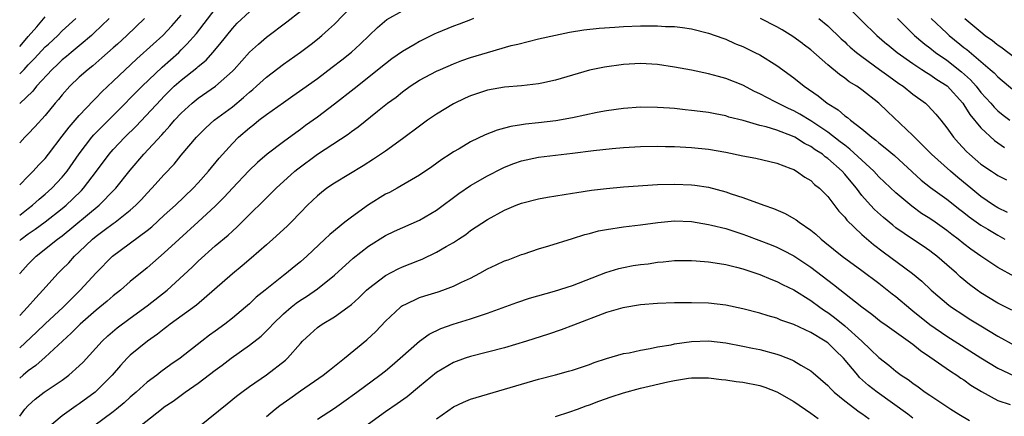
# Model space of a CAD drawing. Units: inches. Extents: x 2622000 to 2625000, y 1485000 to 1488000.
# Drawn here: x 2622000 to 2622116, y 1485864 to 1485911 of the extents above; entities that cross this region are included whole.
import ezdxf

# ---------------------------------------------------------------- set-up
doc = ezdxf.new("R2010")
doc.units = ezdxf.units.IN
doc.header["$MEASUREMENT"] = 0
doc.layers.add('LD26221485_2ft', color=28, linetype='Continuous')

msp = doc.modelspace()

# ---------------------------------------------------------------- linework, layer by layer
at = {"layer": 'LD26221485_2ft'}
for points, elevation in [([(2622000, 1485876.01), (2622000.93, 1485877), (2622001.88, 1485878.12), (2622002.74, 1485879), (2622004.52, 1485881), (2622005, 1485881.46), (2622005.76, 1485882.24), (2622006.45, 1485883), (2622007, 1485883.5), (2622008.56, 1485885), (2622009, 1485885.37), (2622009.95, 1485886.05), (2622011, 1485886.86), (2622011.21, 1485887), (2622013, 1485888.41), (2622013.66, 1485889), (2622014.32, 1485889.68), (2622015, 1485890.44), (2622015.54, 1485891), (2622017, 1485892.62), (2622018.15, 1485893.85), (2622019, 1485894.89), (2622020.79, 1485897), (2622021.89, 1485898.11), (2622022.88, 1485899), (2622025, 1485900.6), (2622026.32, 1485901.68), (2622027, 1485902.3), (2622027.39, 1485902.61), (2622027.83, 1485903), (2622029, 1485904.08), (2622031, 1485905.6), (2622033, 1485907.03), (2622034.25, 1485907.98), (2622035, 1485908.55), (2622035.54, 1485909), (2622036.32, 1485909.68), (2622037, 1485910.32), (2622039, 1485912.4)], 9972), ([(2622096.85, 1485912.85), (2622099, 1485910.72), (2622100.77, 1485909), (2622101.94, 1485907.98), (2622101.97, 1485907.97), (2622103.17, 1485907), (2622105, 1485905.7), (2622106.07, 1485905), (2622106.62, 1485904.62), (2622107, 1485904.4), (2622107.81, 1485903.81), (2622109.04, 1485903.04), (2622110.87, 1485901), (2622111, 1485900.81), (2622111.69, 1485899.68), (2622113, 1485898.11), (2622114.61, 1485896.61), (2622115.8, 1485895.8)], 9972), ([(2622000, 1485887.85), (2622001, 1485888.63), (2622001.5, 1485889), (2622002.29, 1485889.71), (2622003, 1485890.29), (2622003.79, 1485891), (2622005, 1485892.3), (2622005.58, 1485893), (2622007, 1485895.05), (2622008.49, 1485897), (2622008.72, 1485897.28), (2622009.71, 1485898.29), (2622011, 1485899.57), (2622014.38, 1485903), (2622016.74, 1485905.26), (2622018.7, 1485907), (2622019, 1485907.29), (2622019.65, 1485907.98), (2622020.79, 1485909.21), (2622023, 1485912.09)], 9966), ([(2622000, 1485872.21), (2622001.96, 1485874.04), (2622003, 1485875.04), (2622005.1, 1485877), (2622007.12, 1485879), (2622009, 1485881.03), (2622010.92, 1485883), (2622015, 1485886.03), (2622015.54, 1485886.46), (2622017, 1485887.83), (2622018.3, 1485889), (2622020.41, 1485891), (2622021, 1485891.63), (2622022.2, 1485893), (2622023.45, 1485894.55), (2622025, 1485896.27), (2622025.73, 1485897), (2622027, 1485898.1), (2622027.51, 1485898.49), (2622028.13, 1485899), (2622029, 1485899.67), (2622031, 1485901.11), (2622032.13, 1485901.87), (2622033.3, 1485902.7), (2622035, 1485903.94), (2622036.74, 1485905.26), (2622037.87, 1485906.13), (2622039, 1485907.04), (2622040.01, 1485907.98), (2622041.1, 1485909), (2622042.06, 1485909.94), (2622043.15, 1485910.85), (2622045, 1485911.89)], 9974), ([(2622000, 1485880.92), (2622000.06, 1485881), (2622001, 1485882.08), (2622001.93, 1485883), (2622004.46, 1485885), (2622005, 1485885.39), (2622009.33, 1485889), (2622011.15, 1485890.85), (2622011.29, 1485891), (2622013, 1485893.15), (2622014.61, 1485895), (2622016.72, 1485897.28), (2622017, 1485897.62), (2622017.66, 1485898.34), (2622018.21, 1485899), (2622019, 1485899.86), (2622020.26, 1485901), (2622021, 1485901.59), (2622023.02, 1485903), (2622025, 1485904.8), (2622025.2, 1485905), (2622027, 1485907.02), (2622028.09, 1485907.98), (2622029, 1485908.8), (2622031.41, 1485910.59), (2622033, 1485911.84)], 9970), ([(2622000, 1485884.84), (2622000.17, 1485885), (2622001, 1485885.65), (2622001.81, 1485886.19), (2622003, 1485887.06), (2622005, 1485888.6), (2622005.47, 1485889), (2622006.26, 1485889.74), (2622007.26, 1485890.74), (2622007.5, 1485891), (2622009.03, 1485893), (2622010.51, 1485895), (2622011, 1485895.56), (2622012.36, 1485897), (2622013.7, 1485898.3), (2622016.58, 1485901.42), (2622017, 1485901.86), (2622018.17, 1485903), (2622019, 1485903.74), (2622020.83, 1485905.17), (2622021, 1485905.33), (2622021.91, 1485906.09), (2622022.72, 1485907), (2622023.52, 1485907.98), (2622025, 1485909.81), (2622025.58, 1485910.42), (2622027, 1485911.77)], 9968), ([(2622000, 1485891.41), (2622001, 1485892.43), (2622001.58, 1485893), (2622002.25, 1485893.75), (2622003, 1485894.52), (2622003.38, 1485895), (2622005, 1485897.12), (2622005.8, 1485898.2), (2622007, 1485899.58), (2622008.67, 1485901.33), (2622009, 1485901.65), (2622009.66, 1485902.34), (2622011, 1485903.59), (2622013.77, 1485906.23), (2622015.7, 1485907.98), (2622016.81, 1485909), (2622017.88, 1485910.12), (2622019, 1485911.37)], 9964), ([(2622000, 1485907.68), (2622000.26, 1485907.98), (2622001, 1485908.86), (2622002.01, 1485909.99), (2622003, 1485911.17)], 9956), ([(2622053.37, 1485911), (2622053, 1485910.84), (2622051.67, 1485910.33), (2622051, 1485910.1), (2622049, 1485909.27), (2622048.82, 1485909.18), (2622047, 1485908.27), (2622046.51, 1485907.98), (2622045, 1485907.1), (2622043.77, 1485906.23), (2622043, 1485905.66), (2622039.31, 1485902.69), (2622037, 1485900.89), (2622035, 1485899.38), (2622033.62, 1485898.38), (2622033, 1485897.91), (2622032.46, 1485897.54), (2622031, 1485896.46), (2622029.11, 1485895), (2622027.97, 1485894.03), (2622026.95, 1485893.05), (2622025, 1485891), (2622024.05, 1485889.95), (2622023, 1485888.89), (2622021, 1485887.04), (2622018.73, 1485885), (2622017, 1485883.39), (2622015, 1485881.65), (2622013, 1485880.02), (2622011.84, 1485879), (2622011, 1485878.34), (2622010.28, 1485877.72), (2622009, 1485876.65), (2622007.12, 1485875), (2622006.07, 1485873.93), (2622005.02, 1485873), (2622003, 1485871.12), (2622001.88, 1485870.12), (2622001, 1485869.51), (2622000.39, 1485869), (2622000, 1485868.65)], 9976), ([(2622014.68, 1485911), (2622012.59, 1485909), (2622011.49, 1485907.98), (2622011, 1485907.53), (2622009.66, 1485906.34), (2622008.58, 1485905.42), (2622008.04, 1485905), (2622007, 1485904.07), (2622005.89, 1485903), (2622005, 1485902), (2622004.56, 1485901.44), (2622004.17, 1485901), (2622003, 1485899.58), (2622001.78, 1485898.22), (2622001, 1485897.39), (2622000.61, 1485897), (2622000, 1485896.35)], 9962), ([(2622010.52, 1485911), (2622008.73, 1485909.27), (2622008.43, 1485909), (2622007.22, 1485907.98), (2622006.06, 1485907), (2622005.49, 1485906.51), (2622005, 1485906.11), (2622004.43, 1485905.57), (2622003.82, 1485905), (2622001.97, 1485903), (2622001.55, 1485902.45), (2622000, 1485900.96)], 9960), ([(2622000, 1485904.46), (2622000.53, 1485905), (2622001, 1485905.52), (2622001.74, 1485906.26), (2622003, 1485907.64), (2622003.37, 1485907.98), (2622004.47, 1485909), (2622005, 1485909.53), (2622006.59, 1485911)], 9958), ([(2622000, 1485864.18), (2622000.61, 1485865), (2622001, 1485865.43), (2622001.82, 1485866.18), (2622002.86, 1485867), (2622005, 1485868.42), (2622005.79, 1485869), (2622007, 1485870.08), (2622007.46, 1485870.54), (2622009.69, 1485873), (2622010.38, 1485873.62), (2622011.45, 1485874.55), (2622013, 1485875.7), (2622015, 1485877.14), (2622017.33, 1485879), (2622020.28, 1485881.72), (2622021, 1485882.42), (2622023, 1485884.21), (2622024.52, 1485885.48), (2622025, 1485885.95), (2622025.56, 1485886.44), (2622030.14, 1485891), (2622032.34, 1485893), (2622032.7, 1485893.3), (2622035, 1485895), (2622038.62, 1485897.38), (2622039, 1485897.69), (2622039.78, 1485898.22), (2622042.06, 1485900.06), (2622043.25, 1485901), (2622044.26, 1485901.74), (2622045, 1485902.36), (2622045.89, 1485903), (2622047, 1485903.71), (2622049, 1485904.78), (2622049.48, 1485905), (2622051, 1485905.65), (2622051.97, 1485906.03), (2622053, 1485906.38), (2622055, 1485906.98), (2622057.79, 1485907.79), (2622058.58, 1485907.98), (2622061, 1485908.58), (2622063, 1485909.04), (2622064.62, 1485909.38), (2622066.34, 1485909.66), (2622068.14, 1485909.86), (2622069.95, 1485909.95), (2622071, 1485910.05), (2622073, 1485910.14), (2622073.88, 1485910.12), (2622075, 1485910.14), (2622075.94, 1485910.06), (2622077, 1485910.03), (2622077.92, 1485909.92), (2622079, 1485909.75), (2622081, 1485909.26), (2622082.66, 1485908.66), (2622083, 1485908.55), (2622084.06, 1485908.06), (2622084.26, 1485907.98), (2622085, 1485907.69), (2622086.41, 1485907), (2622087, 1485906.69), (2622089, 1485905.46), (2622091, 1485904), (2622092.23, 1485903), (2622093.87, 1485901.87), (2622094.95, 1485901), (2622096.22, 1485900.22), (2622097, 1485899.54), (2622097.33, 1485899.33), (2622097.69, 1485899), (2622099, 1485897.98), (2622100.17, 1485897), (2622100.66, 1485896.66), (2622101, 1485896.35), (2622101.77, 1485895.77), (2622102.84, 1485894.84), (2622104.92, 1485892.92), (2622105.97, 1485891.97), (2622107.08, 1485891.09), (2622109, 1485889.7), (2622110.51, 1485888.51), (2622111, 1485888.14), (2622111.63, 1485887.63), (2622113, 1485886.66), (2622113.82, 1485886.18), (2622115, 1485885.46), (2622115.83, 1485885)], 9978), ([(2622116.13, 1485888.13), (2622115, 1485888.68), (2622114.5, 1485889), (2622113, 1485890.04), (2622111.82, 1485891), (2622111.39, 1485891.38), (2622110.28, 1485892.28), (2622109.44, 1485893), (2622107.2, 1485895), (2622106.12, 1485896.12), (2622105.2, 1485897), (2622105, 1485897.21), (2622102.02, 1485900.02), (2622101, 1485901.02), (2622099, 1485902.58), (2622098.41, 1485903), (2622097.53, 1485903.53), (2622097, 1485903.96), (2622096.39, 1485904.39), (2622095, 1485905.55), (2622093, 1485907.29), (2622092.1, 1485907.98), (2622092.03, 1485908.03), (2622090.88, 1485908.88), (2622089.64, 1485909.64), (2622089, 1485910.01), (2622087.1, 1485911)], 9976), ([(2622093.96, 1485911), (2622095, 1485910.11), (2622096.59, 1485908.59), (2622097, 1485908.23), (2622097.26, 1485907.98), (2622097.63, 1485907.63), (2622098.37, 1485907), (2622099, 1485906.5), (2622101.09, 1485905), (2622102.19, 1485904.19), (2622103.35, 1485903.35), (2622103.88, 1485903), (2622105, 1485902.07), (2622106.48, 1485901), (2622106.76, 1485900.76), (2622107.71, 1485899.71), (2622108.3, 1485899), (2622109, 1485898.11), (2622109.78, 1485897), (2622110.36, 1485896.36), (2622111.32, 1485895.32), (2622111.67, 1485895), (2622113, 1485893.85), (2622114.25, 1485893), (2622114.71, 1485892.71), (2622115, 1485892.49), (2622116.01, 1485892.01)], 9974), ([(2622103.19, 1485911), (2622105.2, 1485909), (2622106.16, 1485908.16), (2622106.4, 1485907.98), (2622107, 1485907.54), (2622107.67, 1485907), (2622109, 1485906.08), (2622110.72, 1485904.72), (2622111.77, 1485903.77), (2622112.44, 1485903), (2622113, 1485902.29), (2622114.18, 1485901), (2622114.56, 1485900.56), (2622115, 1485900.13), (2622115.62, 1485899.62), (2622116.41, 1485899)], 9970), ([(2622107.16, 1485911), (2622109, 1485909.26), (2622109.28, 1485909), (2622110.52, 1485907.98), (2622111, 1485907.59), (2622111.34, 1485907.34), (2622114.1, 1485905), (2622114.58, 1485904.58), (2622115, 1485904.12), (2622117, 1485902.43)], 9968), ([(2622111.12, 1485911), (2622113, 1485909.4), (2622113.52, 1485909), (2622114.38, 1485908.38), (2622114.87, 1485907.98), (2622115, 1485907.88), (2622115.52, 1485907.52), (2622117, 1485906.4)], 9966), ([(2622117, 1485880.58), (2622115, 1485881.69), (2622113, 1485883.02), (2622111.83, 1485883.83), (2622111, 1485884.45), (2622110.32, 1485885), (2622109.57, 1485885.57), (2622109, 1485886.03), (2622107.64, 1485887), (2622107, 1485887.43), (2622106.04, 1485888.04), (2622104.88, 1485888.88), (2622103, 1485890.46), (2622101, 1485892.36), (2622100.41, 1485893), (2622099, 1485894.29), (2622097.61, 1485895.61), (2622097, 1485896.06), (2622096.48, 1485896.48), (2622095, 1485897.6), (2622093, 1485898.93), (2622091.72, 1485899.72), (2622091, 1485900.12), (2622090.39, 1485900.39), (2622089.14, 1485901), (2622088.82, 1485901.18), (2622087, 1485902.13), (2622086.4, 1485902.4), (2622085, 1485903.12), (2622083, 1485903.94), (2622082.16, 1485904.16), (2622081, 1485904.49), (2622079, 1485904.89), (2622077, 1485905.25), (2622075, 1485905.56), (2622073, 1485905.68), (2622071, 1485905.56), (2622068.76, 1485905.24), (2622067, 1485904.89), (2622065, 1485904.33), (2622063, 1485903.73), (2622061.39, 1485903.39), (2622061, 1485903.29), (2622059, 1485903.07), (2622057, 1485902.91), (2622055, 1485902.56), (2622053, 1485901.89), (2622052.39, 1485901.61), (2622051, 1485900.95), (2622049, 1485899.74), (2622047.94, 1485899), (2622047, 1485898.32), (2622045, 1485896.82), (2622043, 1485895.38), (2622041.59, 1485894.41), (2622040.37, 1485893.63), (2622037, 1485891.6), (2622036.11, 1485891), (2622035.48, 1485890.52), (2622035, 1485890.12), (2622034.44, 1485889.56), (2622033.85, 1485889), (2622033, 1485888.15), (2622031.9, 1485887), (2622031.45, 1485886.55), (2622029.77, 1485885), (2622029, 1485884.34), (2622027.22, 1485882.78), (2622026.14, 1485881.86), (2622025, 1485880.94), (2622020.77, 1485877.23), (2622017.7, 1485875), (2622017.31, 1485874.69), (2622017, 1485874.47), (2622016.19, 1485873.81), (2622015.02, 1485873), (2622013, 1485871.35), (2622012.64, 1485871), (2622011.85, 1485870.15), (2622010.89, 1485869), (2622009, 1485867.1), (2622008.89, 1485867), (2622007, 1485865.63), (2622006.62, 1485865.38), (2622005, 1485864.2), (2622003.25, 1485862.75)], 9980), ([(2622116.65, 1485876.65), (2622115, 1485877.49), (2622113, 1485878.68), (2622112.55, 1485879), (2622111.68, 1485879.68), (2622110.58, 1485880.58), (2622110.14, 1485881), (2622109, 1485881.99), (2622107.82, 1485883), (2622107.36, 1485883.36), (2622107, 1485883.64), (2622106.2, 1485884.2), (2622104.98, 1485885), (2622103, 1485886.36), (2622102.64, 1485886.64), (2622101.54, 1485887.54), (2622100.49, 1485888.49), (2622100.02, 1485889), (2622099, 1485890.16), (2622098.37, 1485891), (2622097.74, 1485891.74), (2622097, 1485892.66), (2622096.7, 1485893), (2622095, 1485894.52), (2622094.71, 1485894.71), (2622094.37, 1485895), (2622093.54, 1485895.54), (2622093, 1485895.93), (2622092.28, 1485896.28), (2622091.14, 1485897), (2622090.87, 1485897.13), (2622089, 1485897.83), (2622087.78, 1485898.22), (2622087, 1485898.4), (2622085.04, 1485898.96), (2622083.38, 1485899.38), (2622083, 1485899.51), (2622081.75, 1485899.75), (2622081, 1485899.91), (2622080.02, 1485900.02), (2622079, 1485900.17), (2622078.24, 1485900.24), (2622077, 1485900.38), (2622076.41, 1485900.41), (2622075, 1485900.52), (2622073, 1485900.54), (2622071, 1485900.4), (2622069, 1485900.11), (2622067.91, 1485899.91), (2622065, 1485899.29), (2622063.05, 1485898.95), (2622061, 1485898.7), (2622059.46, 1485898.54), (2622059, 1485898.45), (2622057.73, 1485898.27), (2622057, 1485898.06), (2622056.15, 1485897.85), (2622054.71, 1485897.29), (2622053, 1485896.48), (2622051.66, 1485895.66), (2622051, 1485895.27), (2622050.6, 1485895), (2622049.62, 1485894.38), (2622048.47, 1485893.53), (2622047, 1485892.54), (2622044.37, 1485891), (2622043.48, 1485890.52), (2622043, 1485890.29), (2622041, 1485889.04), (2622039, 1485887.6), (2622038.24, 1485887), (2622036.45, 1485885.55), (2622035.89, 1485885), (2622033.77, 1485883), (2622033, 1485882.32), (2622032.26, 1485881.74), (2622031.38, 1485881), (2622031, 1485880.72), (2622028.87, 1485879), (2622027.82, 1485878.18), (2622027, 1485877.4), (2622026.54, 1485877), (2622025, 1485875.71), (2622024.13, 1485875), (2622023, 1485874.17), (2622022.31, 1485873.69), (2622021.4, 1485873), (2622018.85, 1485871), (2622017.76, 1485870.24), (2622016.61, 1485869.39), (2622016.12, 1485869), (2622015, 1485868.18), (2622013.71, 1485867), (2622013, 1485866.39), (2622012.27, 1485865.73), (2622011.4, 1485865), (2622011, 1485864.68), (2622008.72, 1485863)], 9982), ([(2622013, 1485862.09), (2622016.66, 1485865), (2622017, 1485865.26), (2622018.05, 1485865.95), (2622019.45, 1485867), (2622021, 1485868.07), (2622023, 1485869.6), (2622023.81, 1485870.19), (2622024.85, 1485871), (2622027, 1485872.51), (2622028.4, 1485873.6), (2622029.41, 1485874.59), (2622029.75, 1485875), (2622031, 1485876.2), (2622031.91, 1485877), (2622032.52, 1485877.48), (2622033, 1485877.82), (2622033.73, 1485878.27), (2622035, 1485879.18), (2622037, 1485880.78), (2622039.22, 1485882.78), (2622041, 1485884.19), (2622043, 1485885.43), (2622044.06, 1485885.94), (2622047, 1485887.23), (2622049, 1485888.43), (2622051.63, 1485890.37), (2622053, 1485891.31), (2622055, 1485892.45), (2622056.68, 1485893.32), (2622057, 1485893.47), (2622058.09, 1485893.91), (2622059, 1485894.24), (2622061, 1485894.68), (2622065, 1485895.14), (2622067.45, 1485895.45), (2622069.67, 1485895.67), (2622071, 1485895.78), (2622073, 1485895.92), (2622075, 1485895.96), (2622075.93, 1485895.93), (2622077, 1485895.91), (2622079, 1485895.79), (2622081, 1485895.59), (2622083, 1485895.24), (2622085, 1485894.81), (2622086.53, 1485894.53), (2622089, 1485893.95), (2622090.67, 1485893.33), (2622091, 1485893.19), (2622091.34, 1485893), (2622092.32, 1485892.32), (2622093, 1485891.92), (2622093.46, 1485891.46), (2622094.05, 1485891), (2622095, 1485890.05), (2622096.31, 1485888.31), (2622097, 1485887.59), (2622097.25, 1485887.25), (2622099, 1485885.56), (2622100.38, 1485884.38), (2622101.52, 1485883.51), (2622104.97, 1485880.97), (2622106.06, 1485880.06), (2622107.16, 1485879), (2622109.23, 1485877.23), (2622109.56, 1485877), (2622111, 1485876.05), (2622111.64, 1485875.64), (2622113, 1485874.8), (2622115, 1485873.6), (2622117, 1485872.5)], 9984), ([(2622021.12, 1485863), (2622024.39, 1485865.61), (2622025.48, 1485866.52), (2622026.1, 1485867), (2622027, 1485867.65), (2622029, 1485869.03), (2622031.24, 1485870.76), (2622031.49, 1485871), (2622033, 1485872.72), (2622033.26, 1485873), (2622034.16, 1485873.84), (2622035, 1485874.59), (2622035.57, 1485875), (2622037, 1485875.86), (2622038.57, 1485877), (2622039, 1485877.33), (2622039.88, 1485878.12), (2622040.78, 1485879), (2622041, 1485879.2), (2622043, 1485880.74), (2622044.48, 1485881.52), (2622045, 1485881.76), (2622045.9, 1485882.1), (2622047, 1485882.55), (2622047.33, 1485882.67), (2622049, 1485883.46), (2622050.15, 1485884.15), (2622051, 1485884.63), (2622051.57, 1485885), (2622052.44, 1485885.56), (2622053, 1485886.01), (2622055, 1485887.34), (2622057, 1485888.44), (2622058.36, 1485889), (2622059, 1485889.25), (2622061, 1485889.76), (2622062.05, 1485889.95), (2622065, 1485890.41), (2622065.5, 1485890.5), (2622067.23, 1485890.77), (2622069, 1485890.98), (2622071, 1485891.16), (2622075, 1485891.44), (2622077, 1485891.5), (2622079, 1485891.42), (2622079.37, 1485891.37), (2622081, 1485891.12), (2622083, 1485890.59), (2622083.65, 1485890.36), (2622085, 1485889.92), (2622087.48, 1485889), (2622088.61, 1485888.61), (2622090.01, 1485888.01), (2622091, 1485887.46), (2622091.28, 1485887.28), (2622091.64, 1485887), (2622093, 1485886.08), (2622093.59, 1485885.59), (2622094.21, 1485885), (2622094.66, 1485884.66), (2622096.69, 1485883), (2622099, 1485881.31), (2622101, 1485879.82), (2622102.58, 1485878.58), (2622103, 1485878.27), (2622104.76, 1485876.76), (2622105, 1485876.58), (2622107, 1485874.97), (2622109, 1485873.59), (2622113, 1485871.05), (2622115, 1485869.84), (2622116.91, 1485868.91)], 9986), ([(2622029, 1485864.14), (2622030.03, 1485865), (2622030.58, 1485865.42), (2622031.74, 1485866.26), (2622033, 1485867.15), (2622035.68, 1485869), (2622036.41, 1485869.59), (2622038.2, 1485871), (2622040.83, 1485873.17), (2622041.87, 1485874.13), (2622043, 1485875.34), (2622044.76, 1485877), (2622044.89, 1485877.11), (2622045, 1485877.18), (2622045.31, 1485877.31), (2622047, 1485878.13), (2622047.65, 1485878.35), (2622049.19, 1485878.81), (2622049.75, 1485879), (2622051, 1485879.46), (2622051.93, 1485879.93), (2622053, 1485880.43), (2622054.09, 1485881), (2622055, 1485881.5), (2622056.03, 1485881.97), (2622057, 1485882.44), (2622057.41, 1485882.59), (2622059, 1485883.2), (2622059.3, 1485883.3), (2622061, 1485883.86), (2622062.21, 1485884.21), (2622065, 1485885.08), (2622066.45, 1485885.55), (2622067, 1485885.69), (2622068.03, 1485885.97), (2622069, 1485886.16), (2622071, 1485886.47), (2622073, 1485886.71), (2622075.02, 1485886.98), (2622077, 1485887.15), (2622079, 1485887.07), (2622081, 1485886.73), (2622081.34, 1485886.66), (2622083, 1485886.25), (2622085, 1485885.6), (2622085.45, 1485885.45), (2622086.88, 1485884.88), (2622088.34, 1485884.34), (2622089, 1485884.06), (2622089.73, 1485883.73), (2622091.03, 1485883.03), (2622093, 1485881.71), (2622095.69, 1485879.69), (2622099, 1485877.03), (2622100.19, 1485876.19), (2622101.29, 1485875.29), (2622101.72, 1485875), (2622105, 1485872.64), (2622105.89, 1485871.89), (2622107, 1485871.17), (2622109.45, 1485869.45), (2622110.17, 1485869), (2622110.65, 1485868.66), (2622111, 1485868.43), (2622111.83, 1485867.83), (2622113.06, 1485867.06), (2622115, 1485866.02), (2622116.46, 1485865.54)], 9988), ([(2622035, 1485863.8), (2622037, 1485865.13), (2622038.1, 1485865.9), (2622039.64, 1485867), (2622042.35, 1485869), (2622043, 1485869.51), (2622043.81, 1485870.19), (2622044.75, 1485871), (2622047, 1485873), (2622048.16, 1485873.84), (2622049.51, 1485874.49), (2622050.96, 1485875), (2622053, 1485875.61), (2622053.96, 1485875.96), (2622055, 1485876.28), (2622058.44, 1485877.56), (2622059.94, 1485878.05), (2622062.88, 1485878.88), (2622065, 1485879.56), (2622068.92, 1485881.08), (2622070.44, 1485881.56), (2622071, 1485881.68), (2622072.11, 1485881.89), (2622073, 1485882.02), (2622073.88, 1485882.12), (2622075, 1485882.29), (2622075.67, 1485882.33), (2622077, 1485882.48), (2622079, 1485882.49), (2622079.54, 1485882.46), (2622081, 1485882.34), (2622081.77, 1485882.23), (2622083, 1485882.03), (2622084.29, 1485881.71), (2622085, 1485881.5), (2622087, 1485880.85), (2622088.29, 1485880.29), (2622089, 1485880.04), (2622089.67, 1485879.67), (2622091, 1485879.05), (2622093, 1485877.79), (2622094.07, 1485877), (2622094.61, 1485876.61), (2622095, 1485876.37), (2622095.79, 1485875.79), (2622097, 1485874.81), (2622098.99, 1485873), (2622100.03, 1485872.03), (2622101, 1485871.06), (2622102.17, 1485870.17), (2622103, 1485869.48), (2622103.65, 1485869), (2622104.47, 1485868.47), (2622105, 1485868.04), (2622105.62, 1485867.62), (2622106.47, 1485867), (2622107, 1485866.63), (2622109.47, 1485865), (2622110.41, 1485864.41), (2622111.67, 1485863.67)], 9990), ([(2622105, 1485863.93), (2622104.41, 1485864.41), (2622100.83, 1485867), (2622099.8, 1485867.8), (2622098.74, 1485868.74), (2622098.52, 1485869), (2622096.84, 1485871), (2622095.9, 1485871.9), (2622095, 1485872.79), (2622094.69, 1485873), (2622093, 1485874.02), (2622091, 1485874.97), (2622089.49, 1485875.49), (2622089, 1485875.7), (2622087.98, 1485875.98), (2622087, 1485876.29), (2622085, 1485876.8), (2622083, 1485877.22), (2622081, 1485877.46), (2622079, 1485877.53), (2622077, 1485877.52), (2622075, 1485877.45), (2622073, 1485877.27), (2622070.92, 1485876.92), (2622069, 1485876.36), (2622065.11, 1485874.89), (2622063.65, 1485874.35), (2622062.16, 1485873.84), (2622059.6, 1485873), (2622057, 1485872.23), (2622055, 1485871.69), (2622053, 1485871.2), (2622052.38, 1485871), (2622051, 1485870.49), (2622049, 1485869.32), (2622047, 1485867.67), (2622045.55, 1485866.45), (2622044.38, 1485865.62), (2622043, 1485864.69), (2622039.71, 1485862.29)], 9992), ([(2622049, 1485863.87), (2622051, 1485865.26), (2622052.18, 1485865.82), (2622053, 1485866.16), (2622057, 1485867.34), (2622059, 1485867.95), (2622061, 1485868.51), (2622063, 1485869.04), (2622064.54, 1485869.46), (2622065, 1485869.6), (2622067, 1485870.27), (2622067.53, 1485870.47), (2622069, 1485870.95), (2622071, 1485871.53), (2622071.64, 1485871.64), (2622073, 1485871.95), (2622074.12, 1485872.12), (2622075, 1485872.32), (2622076.58, 1485872.58), (2622077, 1485872.68), (2622079, 1485872.95), (2622081, 1485873.02), (2622083, 1485872.81), (2622085, 1485872.43), (2622086.17, 1485872.17), (2622087, 1485872.02), (2622089, 1485871.48), (2622089.36, 1485871.36), (2622090.79, 1485870.79), (2622091, 1485870.68), (2622091.82, 1485870.18), (2622093, 1485869.5), (2622093.28, 1485869.28), (2622095, 1485867.77), (2622095.37, 1485867.37), (2622095.76, 1485867), (2622097, 1485865.96), (2622098.68, 1485864.68), (2622099, 1485864.49), (2622099.87, 1485863.87)], 9994), ([(2622063, 1485864.14), (2622064.69, 1485864.69), (2622065.58, 1485865), (2622066.61, 1485865.39), (2622067, 1485865.51), (2622068.07, 1485865.93), (2622069.54, 1485866.46), (2622071, 1485866.93), (2622073, 1485867.47), (2622076.2, 1485868.2), (2622077, 1485868.36), (2622078.64, 1485868.64), (2622079, 1485868.69), (2622081, 1485868.69), (2622082.5, 1485868.5), (2622083, 1485868.44), (2622084.25, 1485868.25), (2622085, 1485868.17), (2622087, 1485867.8), (2622087.6, 1485867.6), (2622089, 1485867.04), (2622091, 1485865.89), (2622093, 1485864.53), (2622093.88, 1485863.88)], 9996)]:
    msp.add_lwpolyline(points, dxfattribs=dict(at, elevation=elevation))

doc.saveas('drawing.dxf')
